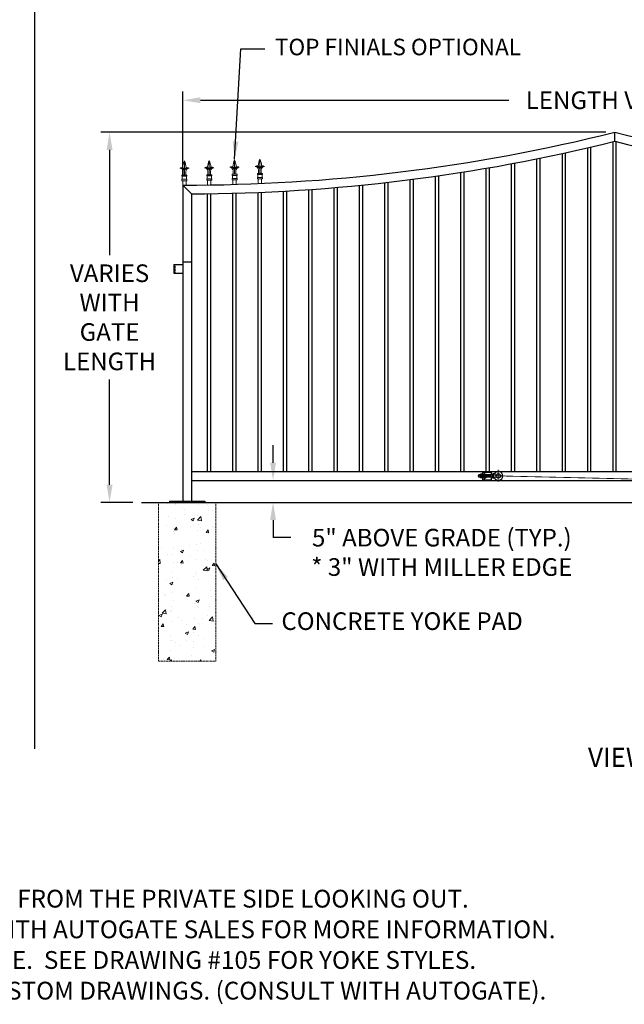
# Model space of a CAD drawing. Units: inches. Extents: x 25 to 684, y -147 to 279.
# Drawn here: x 352 to 490, y -147 to 77 of the extents above; entities that cross this region are included whole.
import ezdxf

# ---------------------------------------------------------------- set-up
doc = ezdxf.new("R2010")
doc.units = ezdxf.units.IN
doc.header["$LTSCALE"] = 0.25
doc.header["$MEASUREMENT"] = 0
for name, pattern in [('CENTER', [2, 1.25, -0.25, 0.25, -0.25]), ('CENTER2', [1.125, 0.75, -0.125, 0.125, -0.125]), ('HIDDEN', [0.375, 0.25, -0.125]), ('HIDDEN2', [0.1875, 0.125, -0.0625])]:
    doc.linetypes.add(name, pattern=pattern)
doc.layers.get('Defpoints').update_dxf_attribs({"lineweight": 0})
for name, color, linetype, lineweight in [('AM_0N', 7, 'Continuous', 30), ('AM_4N', 3, 'Continuous', 15), ('Center', 16, 'CENTER', 18), ('Hatch', 9, 'Continuous', 5), ('Hidden', 8, 'HIDDEN', 18)]:
    doc.layers.add(name, color=color, linetype=linetype, lineweight=lineweight)
doc.layers.add('Dimensions', color=96, linetype='Continuous')
doc.styles.get("Standard").update_dxf_attribs({"font": 'arial.ttf'})
doc.dimstyles.new('Site Layouts32', dxfattribs={"dimscale": 32, "dimtxt": 0.125, "dimasz": 0.125, "dimexe": 0.0625, "dimexo": 0.0625, "dimgap": 0.0625, "dimtad": 0, "dimtih": 1, "dimtoh": 1, "dimdec": 4, "dimzin": 4, "dimdsep": 46, "dimlunit": 5, "dimtxsty": 'Standard', "dimcen": 0, "dimclrd": 256, "dimclre": 256, "dimclrt": 256, "dimadec": 0, "dimazin": 0, "dimtfac": 1, "dimtdec": 4, "dimtofl": 0, "dimtmove": 0, "dimatfit": 3, "dimfxl": 0, "dimfrac": 2, "dimtolj": 1, "dimtzin": 0, "dimlwd": -1, "dimlwe": -1, "dimarcsym": 0})
doc.dimstyles.new('Site Layouts32$0', dxfattribs={"dimscale": 32, "dimtxt": 0.125, "dimasz": 0.125, "dimexe": 0.0625, "dimexo": 0.0625, "dimgap": 0.0625, "dimtad": 0, "dimtih": 1, "dimtoh": 1, "dimdec": 4, "dimzin": 4, "dimdsep": 46, "dimlunit": 5, "dimtxsty": 'Standard', "dimcen": 0, "dimclrd": 256, "dimclre": 256, "dimclrt": 256, "dimadec": 0, "dimazin": 0, "dimtfac": 1, "dimtdec": 4, "dimtofl": 0, "dimtmove": 0, "dimatfit": 3, "dimfxl": 0, "dimfrac": 2, "dimtolj": 1, "dimtzin": 0, "dimlwd": -1, "dimlwe": -1, "dimarcsym": 0})
doc.dimstyles.get("Standard").update_dxf_attribs({"dimtxt": 0.125, "dimasz": 0.125, "dimexe": 0.125, "dimexo": 0.125, "dimgap": 0.125, "dimtad": 0, "dimtih": 1, "dimtoh": 1, "dimdec": 4, "dimzin": 4, "dimdsep": 46, "dimlunit": 5, "dimtxsty": 'Standard', "dimcen": 0, "dimclrd": 256, "dimclre": 256, "dimclrt": 256, "dimadec": 0, "dimazin": 0, "dimtfac": 1, "dimtdec": 4, "dimtofl": 0, "dimtmove": 0, "dimatfit": 3, "dimfxl": 0, "dimfrac": 2, "dimtolj": 1, "dimtzin": 0, "dimlwd": -1, "dimlwe": -1, "dimarcsym": 0})

# ---------------------------------------------------------------- blocks, each defined once
blk = doc.blocks.new('*D20')
at = {"layer": 'Defpoints', "color": 0, "transparency": 16777216}
for p in [(409.97, -27.68), (409.97, -32.68), (409.97, -32.68)]:
    blk.add_point(p, dxfattribs=at)
at = {"layer": 'Dimensions', "transparency": 16777216}
for p, q in [((409.97, -23.68), (409.97, -19.68)), ((409.97, -36.68), (409.97, -40.68)), ((413.97, -40.68), (409.97, -40.68))]:
    blk.add_line(p, q, dxfattribs=at)
for points in [[(409.3, -23.68), (410.63, -23.68), (409.97, -27.68)], [(409.3, -36.68), (410.63, -36.68), (409.97, -32.68)]]:
    blk.add_solid(points, dxfattribs=at)
at = {"layer": 'Dimensions', "transparency": 16777216, "insert": (448.26, -40.68), "char_height": 4, "attachment_point": 5}
blk.add_mtext('\\A1;\\P5" ABOVE GRADE (TYP.)\\P* 3" WITH MILLER EDGE', dxfattribs=at)
blk = doc.blocks.new('*D28')
at = {"layer": 'Defpoints', "color": 0, "transparency": 16777216}
for p in [(487.48, 51.32), (372.87, -32.68), (380.12, -32.68)]:
    blk.add_point(p, dxfattribs=at)
at = {"layer": 'Dimensions', "transparency": 16777216}
for p, q in [((485.48, 51.32), (370.87, 51.32)), ((372.87, 47.32), (372.87, 23.46)), ((372.87, -28.68), (372.87, -4.81)), ((378.12, -32.68), (370.87, -32.68))]:
    blk.add_line(p, q, dxfattribs=at)
for points in [[(372.2, 47.32), (373.54, 47.32), (372.87, 51.32)], [(372.2, -28.68), (373.54, -28.68), (372.87, -32.68)]]:
    blk.add_solid(points, dxfattribs=at)
at = {"layer": 'Dimensions', "transparency": 16777216, "insert": (372.87, 9.32), "char_height": 4, "attachment_point": 5}
blk.add_mtext('\\A1;VARIES\\PWITH\\PGATE\\PLENGTH', dxfattribs=at)
blk = doc.blocks.new('*D29')
at = {"layer": 'Defpoints', "color": 0, "transparency": 16777216}
for p in [(389.48, 58.58), (389.48, 39.32), (585.48, 39.32)]:
    blk.add_point(p, dxfattribs=at)
at = {"layer": 'Dimensions', "transparency": 16777216}
for p, q in [((389.48, 41.32), (389.48, 60.58)), ((585.48, 41.32), (585.48, 60.58)), ((393.48, 58.58), (463.47, 58.58)), ((581.48, 58.58), (511.49, 58.58))]:
    blk.add_line(p, q, dxfattribs=at)
for points in [[(393.48, 59.25), (393.48, 57.91), (389.48, 58.58)], [(581.48, 59.25), (581.48, 57.91), (585.48, 58.58)]]:
    blk.add_solid(points, dxfattribs=at)
at = {"layer": 'Dimensions', "transparency": 16777216, "insert": (487.48, 58.58), "char_height": 4, "attachment_point": 5}
blk.add_mtext('\\A1;LENGTH VARIES', dxfattribs=at)

msp = doc.modelspace()

# ---------------------------------------------------------------- hatches: boundary and pattern name
at = {"linetype": 'Continuous'}
h = msp.add_hatch(color=256, dxfattribs=at)
h.dxf.hatch_style = 1
h.paths.add_polyline_path([(461.40347, -26.63667), (461.48864, -26.67586), (461.58022, -26.69592, 0.897609124)])
h.paths.add_polyline_path([(461.5738, -26.71505), (461.40347, -26.63667, 1)])
h.paths.add_polyline_path([(461.58022, -26.69592), (461.48864, -26.67586), (461.5738, -26.71505, 0.053957833)])
at = {"layer": 'Hatch'}
h = msp.add_hatch(dxfattribs=at)
h.set_pattern_fill('AR-CONC', color=256, style=0)
h.set_pattern_definition([(50, (121.956, -52.6494), (7.1726, -0.62752), [0.75, -8.25]), (355, (121.956, -52.649), (-1.38751, 7.52192), [0.6, -6.6]), (100.4514, (122.5535, -52.702), (5.7851, 6.8944), [0.6374, -7.01142]), (46.1842, (121.956, -50.649), (10.6724, -1.6552), [1.125, -12.375]), (96.6356, (122.845, -50.787), (9.34663, 9.74118), [0.9561, -10.51713]), (351.184, (121.956, -50.649), (9.3466, 9.7412), [0.9, -9.9]), (21, (122.956, -51.1494), (5.96907, -4.02619), [0.75, -8.25]), (326, (122.956, -51.149), (2.43315, 7.2515), [0.6, -6.6]), (71.4514, (123.453, -51.485), (8.40223, 3.2253), [0.6374, -7.01142]), (37.5, (121.9558, -52.6494), (0.121599, 3.328939), [0, -6.52, 0, -6.7, 0, -6.625]), (7.5, (121.9558, -52.6494), (2.630695, 3.944117), [0, -3.82, 0, -6.37, 0, -2.525]), (327.5, (119.7258, -52.6494), (5.338224, -0.22555), [0, -2.5, 0, -7.8, 0, -10.35]), (317.5, (118.726, -52.6494), (5.83186, 1.00105), [0, -3.25, 0, -5.18, 0, -7.35])])
h.paths.add_polyline_path([(383.9818, -68.67586), (396.9818, -68.67586), (396.9818, -32.67586), (383.9818, -32.67586)])

# ---------------------------------------------------------------- linework, layer by layer
for p, q in [((355.93631, -88.63799), (355.93631, 278.72815)), ((487.1068, -25.67586), (487.1068, 49.17)), ((487.4818, 49.26299), (487.4818, 51.32414)), ((487.8568, -25.67586), (487.8568, 49.17)), ((481.3568, -25.67586), (481.3568, 47.79147)), ((482.1068, -25.67586), (482.1068, 47.96624)), ((469.8568, -25.67586), (469.8568, 45.29885)), ((470.6068, -25.67586), (470.6068, 45.45076)), ((475.6068, -25.67586), (475.6068, 46.50138)), ((476.3568, -25.67586), (476.3568, 46.66466)), ((458.3568, -25.67586), (458.3568, 43.1534)), ((459.1068, -25.67586), (459.1068, 43.28285)), ((464.1068, -25.67586), (464.1068, 44.1831)), ((464.8568, -25.67586), (464.8568, 44.32374)), ((441.1068, -25.67586), (441.1068, 40.57422)), ((441.8568, -25.67586), (441.8568, 40.67058)), ((446.8568, -25.67586), (446.8568, 41.34953)), ((447.6068, -25.67586), (447.6068, 41.45686)), ((452.6068, -25.67586), (452.6068, 42.20907)), ((453.3568, -25.67586), (453.3568, 42.32743)), ((389.4818, 39.32414), (389.4818, -32.42586)), ((389.4818, 39.32414), (391.4818, 37.32686)), ((413.1068, -25.67586), (413.1068, 37.98834)), ((418.1068, -25.67586), (418.1068, 38.30637)), ((418.8568, -25.67586), (418.8568, 38.35944)), ((423.8568, -25.67586), (423.8568, 38.74907)), ((424.6068, -25.67586), (424.6068, 38.8129)), ((429.6068, -25.67586), (429.6068, 39.27439)), ((430.3568, -25.67586), (430.3568, 39.34902)), ((435.3568, -25.67586), (435.3568, 39.88265)), ((436.1068, -25.67586), (436.1068, 39.96812)), ((391.4818, 37.32686), (391.4818, -32.42586)), ((395.1068, -25.67586), (395.1068, 37.357)), ((395.8568, -25.67586), (395.8568, 37.36729)), ((400.8568, -25.67586), (400.8568, 37.47146)), ((401.6068, -25.67586), (401.6068, 37.49242)), ((406.6068, -25.67586), (406.6068, 37.66776)), ((407.3568, -25.67586), (407.3568, 37.6994)), ((412.3568, -25.67586), (412.3568, 37.946)), ((387.4818, 21.3419), (389.4818, 21.3419)), ((387.4818, 21.3419), (387.4818, 19.3419)), ((391.4818, 21.82414), (389.4818, 21.82414)), ((387.4818, 19.3419), (389.4818, 19.3419)), ((391.4818, -25.67586), (583.0568, -25.67586)), ((456.58239, -26.50748), (456.58239, -26.84425)), ((457.04304, -26.42586), (456.66401, -26.42586)), ((457.48104, -25.80086), (457.48104, -27.55086)), ((457.48104, -25.80086), (459.48104, -25.80086)), ((457.85604, -25.80086), (457.85604, -27.55086)), ((459.83239, -26.42586), (458.29404, -26.42586)), ((459.48104, -25.80086), (459.48104, -26.42586)), ((391.4818, -27.67586), (583.0168, -27.67586)), ((457.04304, -26.92586), (456.66401, -26.92586)), ((457.48104, -27.55086), (459.48104, -27.55086)), ((459.83239, -26.92586), (458.29404, -26.92586)), ((459.48104, -26.92586), (459.48104, -27.55086)), ((380.11796, -32.67586), (659.1068, -32.67586)), ((386.4818, -32.42586), (394.4818, -32.42586)), ((386.4818, -32.42586), (386.4818, -32.67586)), ((386.4818, -32.67586), (394.4818, -32.67586)), ((389.4818, -32.67586), (391.4818, -32.67586)), ((394.4818, -32.42586), (394.4818, -32.67586))]:
    msp.add_line(p, q)
at = {"const_width": 0.1875}
msp.add_lwpolyline([(574.47345, -29.30086), (461.48864, -26.67586)], dxfattribs=at)
msp.add_circle((461.08239, -26.67586), 0.5)
at = {"linetype": 'Continuous'}
msp.add_circle((461.48864, -26.67586), 0.09375, dxfattribs=at)
for centre, radius, start, end in [((389.93142, 441.8189), 402.49501, 269.9359957, 284.0261191), ((389.93142, 441.8189), 404.49501, 270.2196081, 283.9553593), ((585.03218, 441.8189), 402.49501, 255.9738809, 270.0640043), ((585.03218, 441.8189), 404.49501, 256.0446407, 269.7803919), ((461.08239, -26.67586), 1, 207.1832455, 152.8167545)]:
    msp.add_arc(centre, radius, start, end)
at = {"layer": 'AM_0N'}
for p, q in [((456.58239, -26.50748), (456.66401, -26.42586)), ((456.66401, -26.92586), (456.66401, -26.42586)), ((457.0766, -26.24274), (457.04304, -26.30086)), ((457.04304, -26.30086), (457.04304, -27.05086)), ((457.44748, -26.24274), (457.0766, -26.24274)), ((457.44748, -26.4593), (457.0766, -26.4593)), ((457.44748, -26.24274), (457.48104, -26.30086)), ((457.48104, -26.30086), (457.48104, -27.05086)), ((457.8896, -26.24274), (457.85604, -26.30086)), ((457.85604, -26.30086), (457.85604, -27.05086)), ((457.8896, -26.24274), (458.26048, -26.24274)), ((457.8896, -26.4593), (458.26048, -26.4593)), ((458.26048, -26.24274), (458.29404, -26.30086)), ((458.29404, -26.30086), (458.29404, -27.05086)), ((458.76989, -26.92586), (458.76989, -26.42586)), ((460.08239, -26.20586), (459.83239, -26.20586)), ((459.83239, -27.14586), (459.83239, -26.20586)), ((460.08239, -27.14586), (460.08239, -26.20586)), ((456.58239, -26.84425), (456.66401, -26.92586)), ((457.0766, -27.10899), (457.04304, -27.05086)), ((457.44748, -26.89242), (457.0766, -26.89242)), ((457.44748, -27.10899), (457.0766, -27.10899)), ((457.44748, -27.10899), (457.48104, -27.05086)), ((457.8896, -27.10899), (457.85604, -27.05086)), ((457.8896, -26.89242), (458.26048, -26.89242)), ((457.8896, -27.10899), (458.26048, -27.10899)), ((458.26048, -27.10899), (458.29404, -27.05086)), ((460.08239, -27.14586), (459.83239, -27.14586))]:
    msp.add_line(p, q, dxfattribs=at)
for centre, radius, start, end in [((457.23451, -26.35102), 0.19147, 154.4384694, 214.4384694), ((457.75859, -26.67586), 0.71555, 162.3830312, 197.6169688), ((457.28957, -26.35102), 0.19147, 325.5615306, 25.5615306), ((456.76549, -26.67586), 0.71555, 342.3830312, 17.6169688), ((460.08239, -26.67586), 0.47, 62.6795581, 90), ((460.08239, -26.67586), 0.47, 46.0170369, 62.6795581), ((457.23451, -27.00071), 0.19147, 145.5615306, 205.5615306), ((457.28957, -27.00071), 0.19147, 334.4384694, 34.4384694), ((460.08239, -26.67586), 0.47, 270, 297.3204419), ((460.08239, -26.67586), 0.47, 297.3204419, 313.9829631)]:
    msp.add_arc(centre, radius, start, end, dxfattribs=at)
at = {"layer": 'AM_0N', "extrusion": (0, 0, -1)}
for centre, radius, start, end in [((-458.57159, -26.67586), 0.71555, 342.3830312, 17.6169688), ((-458.04751, -26.35102), 0.19147, 325.5615306, 25.5615306), ((-458.10257, -26.35102), 0.19147, 154.4384694, 214.4384694), ((-457.57849, -26.67586), 0.71555, 162.3830312, 197.6169688), ((-458.04751, -27.00071), 0.19147, 334.4384694, 34.4384694), ((-458.10257, -27.00071), 0.19147, 145.5615306, 205.5615306)]:
    msp.add_arc(centre, radius, start, end, dxfattribs=at)
at = {"layer": 'AM_4N', "linetype": 'HIDDEN2'}
for p, q in [((458.76989, -26.50748), (456.58239, -26.50748)), ((458.29404, -26.42586), (457.04304, -26.42586)), ((457.85604, -26.39461), (457.48104, -26.39461)), ((459.48104, -26.42586), (459.48104, -26.92586)), ((458.76989, -26.84425), (456.58239, -26.84425)), ((458.29404, -26.92586), (457.04304, -26.92586)), ((457.85604, -26.95711), (457.48104, -26.95711))]:
    msp.add_line(p, q, dxfattribs=at)
at = {"layer": 'Center', "linetype": 'CENTER2'}
for p, q in [((456.44873, -26.67586), (462.4553, -26.67586)), ((461.08239, -25.30295), (461.08239, -28.04878))]:
    msp.add_line(p, q, dxfattribs=at)
at = {"layer": 'Hatch'}
for p, q in [((389.8568, 44.82414), (389.8568, 41.57414)), ((395.4818, 44.92083), (395.4818, 41.67083)), ((401.2318, 45.03529), (401.2318, 41.78529)), ((406.9818, 45.23158), (406.9818, 41.98158)), ((395.1693, 42.46837), (395.1693, 41.67083)), ((395.7943, 42.46837), (395.7943, 41.67083)), ((400.9193, 42.58283), (400.9193, 41.78529)), ((401.5443, 42.58283), (401.5443, 41.78529)), ((406.6693, 42.77913), (406.6693, 41.98158)), ((407.2943, 42.77913), (407.2943, 41.98158)), ((390.4193, 41.57414), (389.2943, 41.57414)), ((389.2943, 41.57414), (389.2943, 41.32414)), ((390.4193, 41.32414), (389.2943, 41.32414)), ((389.2943, 40.63664), (389.2943, 40.32414)), ((390.4193, 40.63664), (389.2943, 40.63664)), ((390.4193, 40.32414), (389.2943, 40.32414)), ((389.3568, 41.32414), (389.3568, 40.63664)), ((389.4818, 40.32414), (389.4818, 39.32414)), ((389.5443, 42.37168), (389.5443, 41.57414)), ((390.1693, 42.37168), (390.1693, 41.57414)), ((390.2318, 40.32414), (390.2318, 39.32414)), ((390.3568, 41.32414), (390.3568, 40.63664)), ((390.4193, 41.57414), (390.4193, 41.32414)), ((390.4193, 40.63664), (390.4193, 40.32414)), ((396.0443, 41.67083), (394.9193, 41.67083)), ((394.9193, 41.67083), (394.9193, 41.42083)), ((396.0443, 41.42083), (394.9193, 41.42083)), ((394.9193, 40.73333), (394.9193, 40.42083)), ((396.0443, 40.73333), (394.9193, 40.73333)), ((396.0443, 40.42083), (394.9193, 40.42083)), ((394.9818, 41.42083), (394.9818, 40.73333)), ((395.1068, 40.42083), (395.1068, 39.42083)), ((395.8568, 40.42083), (395.8568, 39.42083)), ((395.9818, 41.42083), (395.9818, 40.73333)), ((396.0443, 41.67083), (396.0443, 41.42083)), ((396.0443, 40.73333), (396.0443, 40.42083)), ((401.7943, 41.78529), (400.6693, 41.78529)), ((400.6693, 41.78529), (400.6693, 41.53529)), ((401.7943, 41.53529), (400.6693, 41.53529)), ((400.6693, 40.84779), (400.6693, 40.53529)), ((401.7943, 40.84779), (400.6693, 40.84779)), ((401.7943, 40.53529), (400.6693, 40.53529)), ((400.7318, 41.53529), (400.7318, 40.84779)), ((400.8568, 40.53529), (400.8568, 39.53529)), ((401.6068, 40.53529), (401.6068, 39.53529)), ((401.7318, 41.53529), (401.7318, 40.84779)), ((401.7943, 41.78529), (401.7943, 41.53529)), ((401.7943, 40.84779), (401.7943, 40.53529)), ((407.5443, 41.98158), (406.4193, 41.98158)), ((406.4193, 41.98158), (406.4193, 41.73158)), ((407.5443, 41.73158), (406.4193, 41.73158)), ((406.4193, 41.04408), (406.4193, 40.73158)), ((407.5443, 41.04408), (406.4193, 41.04408)), ((407.5443, 40.73158), (406.4193, 40.73158)), ((406.4818, 41.73158), (406.4818, 41.04408)), ((406.6068, 40.73158), (406.6068, 39.73158)), ((407.3568, 40.73158), (407.3568, 39.73158)), ((407.4818, 41.73158), (407.4818, 41.04408)), ((407.5443, 41.98158), (407.5443, 41.73158)), ((407.5443, 41.04408), (407.5443, 40.73158))]:
    msp.add_line(p, q, dxfattribs=at)
for centre, radius, start, end in [((394.37698, 42.91018), 4.90869, 157.0510113, 175.7479037), ((385.33662, 42.91018), 4.90869, 4.2520963, 22.9489887), ((400.00198, 43.00687), 4.90869, 157.0510113, 175.7479037), ((390.96162, 43.00687), 4.90869, 4.2520963, 22.9489887), ((405.75198, 43.12133), 4.90869, 157.0510113, 175.7479037), ((396.71162, 43.12133), 4.90869, 4.2520963, 22.9489887), ((411.50198, 43.31763), 4.90869, 157.0510113, 175.7479037), ((402.46162, 43.31763), 4.90869, 4.2520963, 22.9489887), ((389.2956, 42.30334), 0.98849, 79.1421513, 121.6593691), ((389.01759, 42.34045), 0.83956, 1.6516919, 106.6688606), ((388.75472, 42.35529), 0.78975, 1.1895883, 88.4000364), ((388.73515, 42.4361), 1.12392, 356.355206, 48.3788511), ((390.97845, 42.4361), 1.12392, 131.6211489, 183.644794), ((390.69601, 42.34045), 0.83956, 73.3311394, 178.3483081), ((390.95888, 42.35529), 0.78975, 91.5999636, 178.8104117), ((390.41801, 42.30334), 0.98849, 58.3406309, 100.8578487), ((394.9206, 42.40003), 0.98849, 79.1421513, 121.6593691), ((394.64259, 42.43714), 0.83956, 1.6516919, 106.6688606), ((394.37972, 42.45197), 0.78975, 1.1895883, 88.4000364), ((394.36015, 42.53278), 1.12392, 356.355206, 48.3788511), ((396.60345, 42.53278), 1.12392, 131.6211489, 183.644794), ((396.32101, 42.43714), 0.83956, 73.3311394, 178.3483081), ((396.58388, 42.45197), 0.78975, 91.5999636, 178.8104117), ((396.04301, 42.40003), 0.98849, 58.3406309, 100.8578487), ((400.6706, 42.51449), 0.98849, 79.1421513, 121.6593691), ((400.39259, 42.5516), 0.83956, 1.6516919, 106.6688606), ((400.12972, 42.56644), 0.78975, 1.1895883, 88.4000364), ((400.11015, 42.64725), 1.12392, 356.355206, 48.3788511), ((402.35345, 42.64725), 1.12392, 131.6211489, 183.644794), ((402.07101, 42.5516), 0.83956, 73.3311394, 178.3483081), ((402.33388, 42.56644), 0.78975, 91.5999636, 178.8104117), ((401.79301, 42.51449), 0.98849, 58.3406309, 100.8578487), ((406.4206, 42.71079), 0.98849, 79.1421513, 121.6593691), ((406.14259, 42.7479), 0.83956, 1.6516919, 106.6688606), ((405.87972, 42.76273), 0.78975, 1.1895883, 88.4000364), ((405.86015, 42.84354), 1.12392, 356.355206, 48.3788511), ((408.10345, 42.84354), 1.12392, 131.6211489, 183.644794), ((407.82101, 42.7479), 0.83956, 73.3311394, 178.3483081), ((408.08388, 42.76273), 0.78975, 91.5999636, 178.8104117), ((407.54301, 42.71079), 0.98849, 58.3406309, 100.8578487)]:
    msp.add_arc(centre, radius, start, end, dxfattribs=at)
at = {"layer": 'Hidden'}
for p, q in [((387.7318, 21.3419), (387.7318, 19.3419)), ((383.9818, -68.67586), (383.9818, -32.67586)), ((396.9818, -68.67586), (396.9818, -32.67586)), ((396.9818, -68.67586), (383.9818, -68.67586))]:
    msp.add_line(p, q, dxfattribs=at)

# ---------------------------------------------------------------- texts
at = {"layer": 'Dimensions', "insert": (410.39921, 70.17795), "char_height": 3.75, "width": 60.1347318, "attachment_point": 4}
msp.add_mtext('TOP FINIALS OPTIONAL', dxfattribs=at)
at = {"layer": 'Dimensions'}
for s, insert, char_height, attachment_point in [('CONCRETE YOKE PAD', (411.86109, -60.1442), 4, 4), ('VIEWED FROM PRIVATE SIDE', (520.1032, -91.09065), 4.32, 5), ('1) ALL OF OUR GATES ARE TYPICALLY DRAWN FROM THE PRIVATE SIDE LOOKING OUT.', (235.44931, -120.58281), 4.0392, 1), ('2) LENGTH AND HEIGHT VARIES, CONSULT WITH AUTOGATE SALES FOR MORE INFORMATION.', (235.44931, -127.54007), 4.0392, 1), ('3) SHOWN WITH STANDARD 5\' STYLE "E" YOKE.  SEE DRAWING #105 FOR YOKE STYLES.', (235.44931, -134.49733), 4.0392, 1), ('4) CONTOURS AND CURBS WILL REQUIRE CUSTOM DRAWINGS. (CONSULT WITH AUTOGATE).', (235.44931, -141.45459), 4.0392, 1)]:
    msp.add_mtext(s, dxfattribs=dict(at, insert=insert, char_height=char_height, attachment_point=attachment_point))

# ---------------------------------------------------------------- dimensions: what is measured, and where the dimension line sits
for base, p1, p2, angle, text, dimstyle, override, picture, middle in [((389.4818, 58.58096), (585.4818, 39.32414), (389.4818, 39.32414), 180, 'LENGTH VARIES', 'Site Layouts32$0', {"dimpost": '"'}, '*D29', (487.4818, 58.58096)), ((372.86917, -32.67586), (487.4818, 51.32414), (380.11796, -32.67586), 90, 'VARIES\\PWITH\\PGATE\\PLENGTH', 'Site Layouts32$0', {"dimpost": '"'}, '*D28', (372.86917, 9.32414)), ((409.96751, -32.67586), (409.96751, -27.67586), (409.96751, -32.67586), 90, '\\P<> ABOVE GRADE (TYP.)\\P* 3" WITH MILLER EDGE', 'Standard', {"dimscale": 32, "dimexe": 0.0625, "dimexo": 0.0625, "dimgap": 0.0625, "dimpost": '"', "dimtmove": 1, "dimarcsym": 1}, '*D20', (412.1741, -40.67586))]:
    dim = msp.add_linear_dim(base=base, p1=p1, p2=p2, angle=angle, text=text, dimstyle=dimstyle, override=override, dxfattribs=at)
    dim.commit()
    dim.dimension.update_dxf_attribs({"geometry": picture, "text_midpoint": middle, "dimtype": 160})

# ---------------------------------------------------------------- leaders
msp.add_leader([(401.23951, 45.23158), (402.63003, 70.27914), (408.13003, 70.27914)], dimstyle='Site Layouts32', dxfattribs=at)
at = {"layer": 'Dimensions', "annotation_type": 0, "has_hookline": 1, "hookline_direction": 0, "text_width": 60.90314}
msp.add_leader([(396.9818, -46.63699), (405.86109, -60.1442), (409.86109, -60.1442)], dimstyle='Standard', override={"dimscale": 32, "dimexe": 0.0625, "dimexo": 0.0625, "dimgap": 0.0625, "dimarcsym": 1}, dxfattribs=at)

doc.saveas('drawing.dxf')
